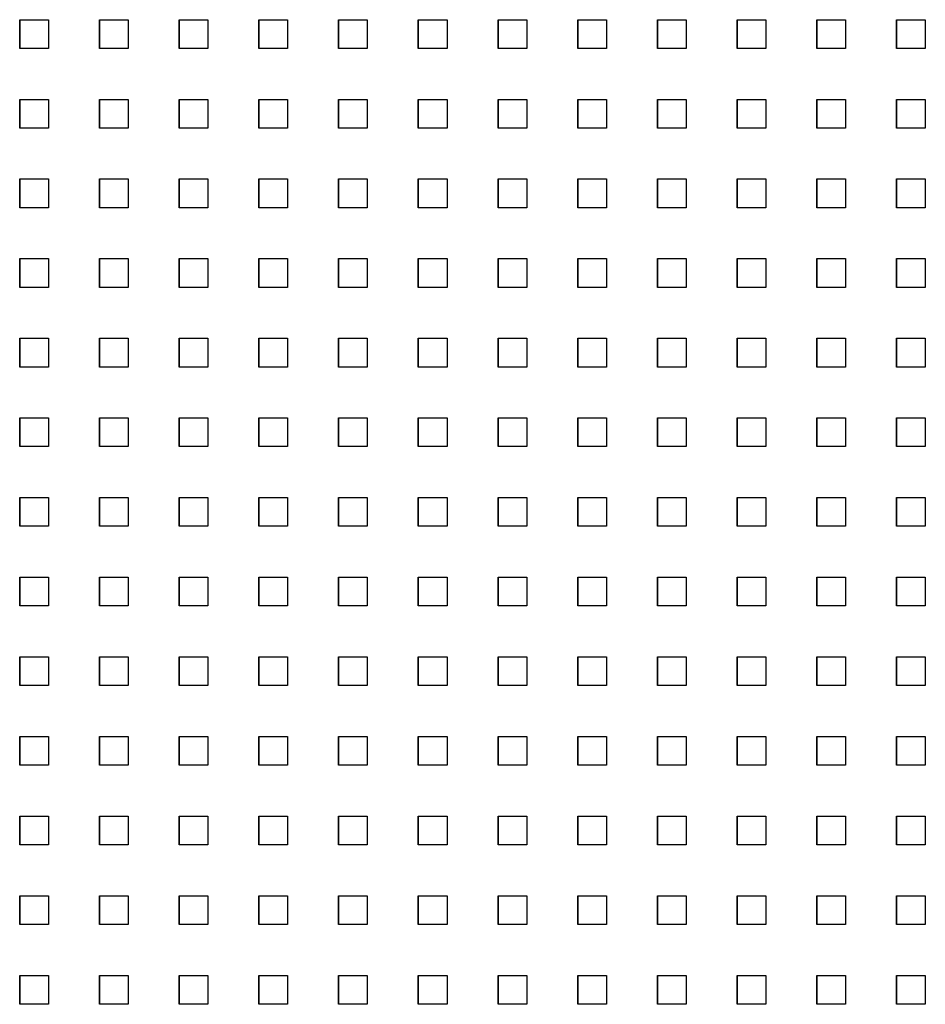
# Model space of a CAD drawing. Extents: x 10430 to 14590, y 1324 to 7224.
# Drawn here: x 12047 to 12142, y 4498 to 4601 of the extents above; entities that cross this region are included whole.
import ezdxf

# ---------------------------------------------------------------- set-up
doc = ezdxf.new("R2010")
doc.units = 0
doc.layers.add('PERFORERINGER', color=2, linetype='CONTINUOUS')

msp = doc.modelspace()

# ---------------------------------------------------------------- linework, layer by layer
at = {"layer": 'PERFORERINGER'}
for points in [[(12047.05, 4598.04), (12047.05, 4601.04), (12047.05, 4601.04), (12047.05, 4598.04)], [(12047.05, 4598.04), (12047.05, 4601.04), (12050.05, 4601.04), (12050.05, 4598.04)], [(12055.38, 4598.04), (12055.38, 4601.04), (12055.38, 4601.04), (12055.38, 4598.04)], [(12055.38, 4598.04), (12055.38, 4601.04), (12058.38, 4601.04), (12058.38, 4598.04)], [(12063.71, 4598.04), (12063.71, 4601.04), (12063.71, 4601.04), (12063.71, 4598.04)], [(12063.71, 4598.04), (12063.71, 4601.04), (12066.71, 4601.04), (12066.71, 4598.04)], [(12072.04, 4598.04), (12072.04, 4601.04), (12072.04, 4601.04), (12072.04, 4598.04)], [(12072.04, 4598.04), (12072.04, 4601.04), (12075.04, 4601.04), (12075.04, 4598.04)], [(12080.37, 4598.04), (12080.37, 4601.04), (12080.37, 4601.04), (12080.37, 4598.04)], [(12080.37, 4598.04), (12080.37, 4601.04), (12083.37, 4601.04), (12083.37, 4598.04)], [(12088.7, 4598.04), (12088.7, 4601.04), (12088.7, 4601.04), (12088.7, 4598.04)], [(12088.7, 4598.04), (12088.7, 4601.04), (12091.7, 4601.04), (12091.7, 4598.04)], [(12097.03, 4598.04), (12097.03, 4601.04), (12097.03, 4601.04), (12097.03, 4598.04)], [(12097.03, 4598.04), (12097.03, 4601.04), (12100.03, 4601.04), (12100.03, 4598.04)], [(12105.36, 4598.04), (12105.36, 4601.04), (12105.36, 4601.04), (12105.36, 4598.04)], [(12105.36, 4598.04), (12105.36, 4601.04), (12108.36, 4601.04), (12108.36, 4598.04)], [(12113.69, 4598.04), (12113.69, 4601.04), (12113.69, 4601.04), (12113.69, 4598.04)], [(12113.69, 4598.04), (12113.69, 4601.04), (12116.69, 4601.04), (12116.69, 4598.04)], [(12122.02, 4598.04), (12122.02, 4601.04), (12122.02, 4601.04), (12122.02, 4598.04)], [(12122.02, 4598.04), (12122.02, 4601.04), (12125.02, 4601.04), (12125.02, 4598.04)], [(12130.35, 4598.04), (12130.35, 4601.04), (12130.35, 4601.04), (12130.35, 4598.04)], [(12130.35, 4598.04), (12130.35, 4601.04), (12133.35, 4601.04), (12133.35, 4598.04)], [(12138.68, 4598.04), (12138.68, 4601.04), (12138.68, 4601.04), (12138.68, 4598.04)], [(12138.68, 4598.04), (12138.68, 4601.04), (12141.68, 4601.04), (12141.68, 4598.04)], [(12047.05, 4589.71), (12047.05, 4592.71), (12047.05, 4592.71), (12047.05, 4589.71)], [(12047.05, 4589.71), (12047.05, 4592.71), (12050.05, 4592.71), (12050.05, 4589.71)], [(12055.38, 4589.71), (12055.38, 4592.71), (12055.38, 4592.71), (12055.38, 4589.71)], [(12055.38, 4589.71), (12055.38, 4592.71), (12058.38, 4592.71), (12058.38, 4589.71)], [(12063.71, 4589.71), (12063.71, 4592.71), (12063.71, 4592.71), (12063.71, 4589.71)], [(12063.71, 4589.71), (12063.71, 4592.71), (12066.71, 4592.71), (12066.71, 4589.71)], [(12072.04, 4589.71), (12072.04, 4592.71), (12072.04, 4592.71), (12072.04, 4589.71)], [(12072.04, 4589.71), (12072.04, 4592.71), (12075.04, 4592.71), (12075.04, 4589.71)], [(12080.37, 4589.71), (12080.37, 4592.71), (12080.37, 4592.71), (12080.37, 4589.71)], [(12080.37, 4589.71), (12080.37, 4592.71), (12083.37, 4592.71), (12083.37, 4589.71)], [(12088.7, 4589.71), (12088.7, 4592.71), (12088.7, 4592.71), (12088.7, 4589.71)], [(12088.7, 4589.71), (12088.7, 4592.71), (12091.7, 4592.71), (12091.7, 4589.71)], [(12097.03, 4589.71), (12097.03, 4592.71), (12097.03, 4592.71), (12097.03, 4589.71)], [(12097.03, 4589.71), (12097.03, 4592.71), (12100.03, 4592.71), (12100.03, 4589.71)], [(12105.36, 4589.71), (12105.36, 4592.71), (12105.36, 4592.71), (12105.36, 4589.71)], [(12105.36, 4589.71), (12105.36, 4592.71), (12108.36, 4592.71), (12108.36, 4589.71)], [(12113.69, 4589.71), (12113.69, 4592.71), (12113.69, 4592.71), (12113.69, 4589.71)], [(12113.69, 4589.71), (12113.69, 4592.71), (12116.69, 4592.71), (12116.69, 4589.71)], [(12122.02, 4589.71), (12122.02, 4592.71), (12122.02, 4592.71), (12122.02, 4589.71)], [(12122.02, 4589.71), (12122.02, 4592.71), (12125.02, 4592.71), (12125.02, 4589.71)], [(12130.35, 4589.71), (12130.35, 4592.71), (12130.35, 4592.71), (12130.35, 4589.71)], [(12130.35, 4589.71), (12130.35, 4592.71), (12133.35, 4592.71), (12133.35, 4589.71)], [(12138.68, 4589.71), (12138.68, 4592.71), (12138.68, 4592.71), (12138.68, 4589.71)], [(12138.68, 4589.71), (12138.68, 4592.71), (12141.68, 4592.71), (12141.68, 4589.71)], [(12047.05, 4581.38), (12047.05, 4584.38), (12047.05, 4584.38), (12047.05, 4581.38)], [(12047.05, 4581.38), (12047.05, 4584.38), (12050.05, 4584.38), (12050.05, 4581.38)], [(12055.38, 4581.38), (12055.38, 4584.38), (12055.38, 4584.38), (12055.38, 4581.38)], [(12055.38, 4581.38), (12055.38, 4584.38), (12058.38, 4584.38), (12058.38, 4581.38)], [(12063.71, 4581.38), (12063.71, 4584.38), (12063.71, 4584.38), (12063.71, 4581.38)], [(12063.71, 4581.38), (12063.71, 4584.38), (12066.71, 4584.38), (12066.71, 4581.38)], [(12072.04, 4581.38), (12072.04, 4584.38), (12072.04, 4584.38), (12072.04, 4581.38)], [(12072.04, 4581.38), (12072.04, 4584.38), (12075.04, 4584.38), (12075.04, 4581.38)], [(12080.37, 4581.38), (12080.37, 4584.38), (12080.37, 4584.38), (12080.37, 4581.38)], [(12080.37, 4581.38), (12080.37, 4584.38), (12083.37, 4584.38), (12083.37, 4581.38)], [(12088.7, 4581.38), (12088.7, 4584.38), (12088.7, 4584.38), (12088.7, 4581.38)], [(12088.7, 4581.38), (12088.7, 4584.38), (12091.7, 4584.38), (12091.7, 4581.38)], [(12097.03, 4581.38), (12097.03, 4584.38), (12097.03, 4584.38), (12097.03, 4581.38)], [(12097.03, 4581.38), (12097.03, 4584.38), (12100.03, 4584.38), (12100.03, 4581.38)], [(12105.36, 4581.38), (12105.36, 4584.38), (12105.36, 4584.38), (12105.36, 4581.38)], [(12105.36, 4581.38), (12105.36, 4584.38), (12108.36, 4584.38), (12108.36, 4581.38)], [(12113.69, 4581.38), (12113.69, 4584.38), (12113.69, 4584.38), (12113.69, 4581.38)], [(12113.69, 4581.38), (12113.69, 4584.38), (12116.69, 4584.38), (12116.69, 4581.38)], [(12122.02, 4581.38), (12122.02, 4584.38), (12122.02, 4584.38), (12122.02, 4581.38)], [(12122.02, 4581.38), (12122.02, 4584.38), (12125.02, 4584.38), (12125.02, 4581.38)], [(12130.35, 4581.38), (12130.35, 4584.38), (12130.35, 4584.38), (12130.35, 4581.38)], [(12130.35, 4581.38), (12130.35, 4584.38), (12133.35, 4584.38), (12133.35, 4581.38)], [(12138.68, 4581.38), (12138.68, 4584.38), (12138.68, 4584.38), (12138.68, 4581.38)], [(12138.68, 4581.38), (12138.68, 4584.38), (12141.68, 4584.38), (12141.68, 4581.38)], [(12047.05, 4573.05), (12047.05, 4576.05), (12047.05, 4576.05), (12047.05, 4573.05)], [(12047.05, 4573.05), (12047.05, 4576.05), (12050.05, 4576.05), (12050.05, 4573.05)], [(12055.38, 4573.05), (12055.38, 4576.05), (12055.38, 4576.05), (12055.38, 4573.05)], [(12055.38, 4573.05), (12055.38, 4576.05), (12058.38, 4576.05), (12058.38, 4573.05)], [(12063.71, 4573.05), (12063.71, 4576.05), (12063.71, 4576.05), (12063.71, 4573.05)], [(12063.71, 4573.05), (12063.71, 4576.05), (12066.71, 4576.05), (12066.71, 4573.05)], [(12072.04, 4573.05), (12072.04, 4576.05), (12072.04, 4576.05), (12072.04, 4573.05)], [(12072.04, 4573.05), (12072.04, 4576.05), (12075.04, 4576.05), (12075.04, 4573.05)], [(12080.37, 4573.05), (12080.37, 4576.05), (12080.37, 4576.05), (12080.37, 4573.05)], [(12080.37, 4573.05), (12080.37, 4576.05), (12083.37, 4576.05), (12083.37, 4573.05)], [(12088.7, 4573.05), (12088.7, 4576.05), (12088.7, 4576.05), (12088.7, 4573.05)], [(12088.7, 4573.05), (12088.7, 4576.05), (12091.7, 4576.05), (12091.7, 4573.05)], [(12097.03, 4573.05), (12097.03, 4576.05), (12097.03, 4576.05), (12097.03, 4573.05)], [(12097.03, 4573.05), (12097.03, 4576.05), (12100.03, 4576.05), (12100.03, 4573.05)], [(12105.36, 4573.05), (12105.36, 4576.05), (12105.36, 4576.05), (12105.36, 4573.05)], [(12105.36, 4573.05), (12105.36, 4576.05), (12108.36, 4576.05), (12108.36, 4573.05)], [(12113.69, 4573.05), (12113.69, 4576.05), (12113.69, 4576.05), (12113.69, 4573.05)], [(12113.69, 4573.05), (12113.69, 4576.05), (12116.69, 4576.05), (12116.69, 4573.05)], [(12122.02, 4573.05), (12122.02, 4576.05), (12122.02, 4576.05), (12122.02, 4573.05)], [(12122.02, 4573.05), (12122.02, 4576.05), (12125.02, 4576.05), (12125.02, 4573.05)], [(12130.35, 4573.05), (12130.35, 4576.05), (12130.35, 4576.05), (12130.35, 4573.05)], [(12130.35, 4573.05), (12130.35, 4576.05), (12133.35, 4576.05), (12133.35, 4573.05)], [(12138.68, 4573.05), (12138.68, 4576.05), (12138.68, 4576.05), (12138.68, 4573.05)], [(12138.68, 4573.05), (12138.68, 4576.05), (12141.68, 4576.05), (12141.68, 4573.05)], [(12047.05, 4564.72), (12047.05, 4567.72), (12047.05, 4567.72), (12047.05, 4564.72)], [(12047.05, 4564.72), (12047.05, 4567.72), (12050.05, 4567.72), (12050.05, 4564.72)], [(12055.38, 4564.72), (12055.38, 4567.72), (12055.38, 4567.72), (12055.38, 4564.72)], [(12055.38, 4564.72), (12055.38, 4567.72), (12058.38, 4567.72), (12058.38, 4564.72)], [(12063.71, 4564.72), (12063.71, 4567.72), (12063.71, 4567.72), (12063.71, 4564.72)], [(12063.71, 4564.72), (12063.71, 4567.72), (12066.71, 4567.72), (12066.71, 4564.72)], [(12072.04, 4564.72), (12072.04, 4567.72), (12072.04, 4567.72), (12072.04, 4564.72)], [(12072.04, 4564.72), (12072.04, 4567.72), (12075.04, 4567.72), (12075.04, 4564.72)], [(12080.37, 4564.72), (12080.37, 4567.72), (12080.37, 4567.72), (12080.37, 4564.72)], [(12080.37, 4564.72), (12080.37, 4567.72), (12083.37, 4567.72), (12083.37, 4564.72)], [(12088.7, 4564.72), (12088.7, 4567.72), (12088.7, 4567.72), (12088.7, 4564.72)], [(12088.7, 4564.72), (12088.7, 4567.72), (12091.7, 4567.72), (12091.7, 4564.72)], [(12097.03, 4564.72), (12097.03, 4567.72), (12097.03, 4567.72), (12097.03, 4564.72)], [(12097.03, 4564.72), (12097.03, 4567.72), (12100.03, 4567.72), (12100.03, 4564.72)], [(12105.36, 4564.72), (12105.36, 4567.72), (12105.36, 4567.72), (12105.36, 4564.72)], [(12105.36, 4564.72), (12105.36, 4567.72), (12108.36, 4567.72), (12108.36, 4564.72)], [(12113.69, 4564.72), (12113.69, 4567.72), (12113.69, 4567.72), (12113.69, 4564.72)], [(12113.69, 4564.72), (12113.69, 4567.72), (12116.69, 4567.72), (12116.69, 4564.72)], [(12122.02, 4564.72), (12122.02, 4567.72), (12122.02, 4567.72), (12122.02, 4564.72)], [(12122.02, 4564.72), (12122.02, 4567.72), (12125.02, 4567.72), (12125.02, 4564.72)], [(12130.35, 4564.72), (12130.35, 4567.72), (12130.35, 4567.72), (12130.35, 4564.72)], [(12130.35, 4564.72), (12130.35, 4567.72), (12133.35, 4567.72), (12133.35, 4564.72)], [(12138.68, 4564.72), (12138.68, 4567.72), (12138.68, 4567.72), (12138.68, 4564.72)], [(12138.68, 4564.72), (12138.68, 4567.72), (12141.68, 4567.72), (12141.68, 4564.72)], [(12047.05, 4556.39), (12047.05, 4559.39), (12047.05, 4559.39), (12047.05, 4556.39)], [(12047.05, 4556.39), (12047.05, 4559.39), (12050.05, 4559.39), (12050.05, 4556.39)], [(12055.38, 4556.39), (12055.38, 4559.39), (12055.38, 4559.39), (12055.38, 4556.39)], [(12055.38, 4556.39), (12055.38, 4559.39), (12058.38, 4559.39), (12058.38, 4556.39)], [(12063.71, 4556.39), (12063.71, 4559.39), (12063.71, 4559.39), (12063.71, 4556.39)], [(12063.71, 4556.39), (12063.71, 4559.39), (12066.71, 4559.39), (12066.71, 4556.39)], [(12072.04, 4556.39), (12072.04, 4559.39), (12072.04, 4559.39), (12072.04, 4556.39)], [(12072.04, 4556.39), (12072.04, 4559.39), (12075.04, 4559.39), (12075.04, 4556.39)], [(12080.37, 4556.39), (12080.37, 4559.39), (12080.37, 4559.39), (12080.37, 4556.39)], [(12080.37, 4556.39), (12080.37, 4559.39), (12083.37, 4559.39), (12083.37, 4556.39)], [(12088.7, 4556.39), (12088.7, 4559.39), (12088.7, 4559.39), (12088.7, 4556.39)], [(12088.7, 4556.39), (12088.7, 4559.39), (12091.7, 4559.39), (12091.7, 4556.39)], [(12097.03, 4556.39), (12097.03, 4559.39), (12097.03, 4559.39), (12097.03, 4556.39)], [(12097.03, 4556.39), (12097.03, 4559.39), (12100.03, 4559.39), (12100.03, 4556.39)], [(12105.36, 4556.39), (12105.36, 4559.39), (12105.36, 4559.39), (12105.36, 4556.39)], [(12105.36, 4556.39), (12105.36, 4559.39), (12108.36, 4559.39), (12108.36, 4556.39)], [(12113.69, 4556.39), (12113.69, 4559.39), (12113.69, 4559.39), (12113.69, 4556.39)], [(12113.69, 4556.39), (12113.69, 4559.39), (12116.69, 4559.39), (12116.69, 4556.39)], [(12122.02, 4556.39), (12122.02, 4559.39), (12122.02, 4559.39), (12122.02, 4556.39)], [(12122.02, 4556.39), (12122.02, 4559.39), (12125.02, 4559.39), (12125.02, 4556.39)], [(12130.35, 4556.39), (12130.35, 4559.39), (12130.35, 4559.39), (12130.35, 4556.39)], [(12130.35, 4556.39), (12130.35, 4559.39), (12133.35, 4559.39), (12133.35, 4556.39)], [(12138.68, 4556.39), (12138.68, 4559.39), (12138.68, 4559.39), (12138.68, 4556.39)], [(12138.68, 4556.39), (12138.68, 4559.39), (12141.68, 4559.39), (12141.68, 4556.39)], [(12047.05, 4548.06), (12047.05, 4551.06), (12047.05, 4551.06), (12047.05, 4548.06)], [(12047.05, 4548.06), (12047.05, 4551.06), (12050.05, 4551.06), (12050.05, 4548.06)], [(12055.38, 4548.06), (12055.38, 4551.06), (12055.38, 4551.06), (12055.38, 4548.06)], [(12055.38, 4548.06), (12055.38, 4551.06), (12058.38, 4551.06), (12058.38, 4548.06)], [(12063.71, 4548.06), (12063.71, 4551.06), (12063.71, 4551.06), (12063.71, 4548.06)], [(12063.71, 4548.06), (12063.71, 4551.06), (12066.71, 4551.06), (12066.71, 4548.06)], [(12072.04, 4548.06), (12072.04, 4551.06), (12072.04, 4551.06), (12072.04, 4548.06)], [(12072.04, 4548.06), (12072.04, 4551.06), (12075.04, 4551.06), (12075.04, 4548.06)], [(12080.37, 4548.06), (12080.37, 4551.06), (12080.37, 4551.06), (12080.37, 4548.06)], [(12080.37, 4548.06), (12080.37, 4551.06), (12083.37, 4551.06), (12083.37, 4548.06)], [(12088.7, 4548.06), (12088.7, 4551.06), (12088.7, 4551.06), (12088.7, 4548.06)], [(12088.7, 4548.06), (12088.7, 4551.06), (12091.7, 4551.06), (12091.7, 4548.06)], [(12097.03, 4548.06), (12097.03, 4551.06), (12097.03, 4551.06), (12097.03, 4548.06)], [(12097.03, 4548.06), (12097.03, 4551.06), (12100.03, 4551.06), (12100.03, 4548.06)], [(12105.36, 4548.06), (12105.36, 4551.06), (12105.36, 4551.06), (12105.36, 4548.06)], [(12105.36, 4548.06), (12105.36, 4551.06), (12108.36, 4551.06), (12108.36, 4548.06)], [(12113.69, 4548.06), (12113.69, 4551.06), (12113.69, 4551.06), (12113.69, 4548.06)], [(12113.69, 4548.06), (12113.69, 4551.06), (12116.69, 4551.06), (12116.69, 4548.06)], [(12122.02, 4548.06), (12122.02, 4551.06), (12122.02, 4551.06), (12122.02, 4548.06)], [(12122.02, 4548.06), (12122.02, 4551.06), (12125.02, 4551.06), (12125.02, 4548.06)], [(12130.35, 4548.06), (12130.35, 4551.06), (12130.35, 4551.06), (12130.35, 4548.06)], [(12130.35, 4548.06), (12130.35, 4551.06), (12133.35, 4551.06), (12133.35, 4548.06)], [(12138.68, 4548.06), (12138.68, 4551.06), (12138.68, 4551.06), (12138.68, 4548.06)], [(12138.68, 4548.06), (12138.68, 4551.06), (12141.68, 4551.06), (12141.68, 4548.06)], [(12047.05, 4539.73), (12047.05, 4542.73), (12047.05, 4542.73), (12047.05, 4539.73)], [(12047.05, 4539.73), (12047.05, 4542.73), (12050.05, 4542.73), (12050.05, 4539.73)], [(12055.38, 4539.73), (12055.38, 4542.73), (12055.38, 4542.73), (12055.38, 4539.73)], [(12055.38, 4539.73), (12055.38, 4542.73), (12058.38, 4542.73), (12058.38, 4539.73)], [(12063.71, 4539.73), (12063.71, 4542.73), (12063.71, 4542.73), (12063.71, 4539.73)], [(12063.71, 4539.73), (12063.71, 4542.73), (12066.71, 4542.73), (12066.71, 4539.73)], [(12072.04, 4539.73), (12072.04, 4542.73), (12072.04, 4542.73), (12072.04, 4539.73)], [(12072.04, 4539.73), (12072.04, 4542.73), (12075.04, 4542.73), (12075.04, 4539.73)], [(12080.37, 4539.73), (12080.37, 4542.73), (12080.37, 4542.73), (12080.37, 4539.73)], [(12080.37, 4539.73), (12080.37, 4542.73), (12083.37, 4542.73), (12083.37, 4539.73)], [(12088.7, 4539.73), (12088.7, 4542.73), (12088.7, 4542.73), (12088.7, 4539.73)], [(12088.7, 4539.73), (12088.7, 4542.73), (12091.7, 4542.73), (12091.7, 4539.73)], [(12097.03, 4539.73), (12097.03, 4542.73), (12097.03, 4542.73), (12097.03, 4539.73)], [(12097.03, 4539.73), (12097.03, 4542.73), (12100.03, 4542.73), (12100.03, 4539.73)], [(12105.36, 4539.73), (12105.36, 4542.73), (12105.36, 4542.73), (12105.36, 4539.73)], [(12105.36, 4539.73), (12105.36, 4542.73), (12108.36, 4542.73), (12108.36, 4539.73)], [(12113.69, 4539.73), (12113.69, 4542.73), (12113.69, 4542.73), (12113.69, 4539.73)], [(12113.69, 4539.73), (12113.69, 4542.73), (12116.69, 4542.73), (12116.69, 4539.73)], [(12122.02, 4539.73), (12122.02, 4542.73), (12122.02, 4542.73), (12122.02, 4539.73)], [(12122.02, 4539.73), (12122.02, 4542.73), (12125.02, 4542.73), (12125.02, 4539.73)], [(12130.35, 4539.73), (12130.35, 4542.73), (12130.35, 4542.73), (12130.35, 4539.73)], [(12130.35, 4539.73), (12130.35, 4542.73), (12133.35, 4542.73), (12133.35, 4539.73)], [(12138.68, 4539.73), (12138.68, 4542.73), (12138.68, 4542.73), (12138.68, 4539.73)], [(12138.68, 4539.73), (12138.68, 4542.73), (12141.68, 4542.73), (12141.68, 4539.73)], [(12047.05, 4531.4), (12047.05, 4534.4), (12047.05, 4534.4), (12047.05, 4531.4)], [(12047.05, 4531.4), (12047.05, 4534.4), (12050.05, 4534.4), (12050.05, 4531.4)], [(12055.38, 4531.4), (12055.38, 4534.4), (12055.38, 4534.4), (12055.38, 4531.4)], [(12055.38, 4531.4), (12055.38, 4534.4), (12058.38, 4534.4), (12058.38, 4531.4)], [(12063.71, 4531.4), (12063.71, 4534.4), (12063.71, 4534.4), (12063.71, 4531.4)], [(12063.71, 4531.4), (12063.71, 4534.4), (12066.71, 4534.4), (12066.71, 4531.4)], [(12072.04, 4531.4), (12072.04, 4534.4), (12072.04, 4534.4), (12072.04, 4531.4)], [(12072.04, 4531.4), (12072.04, 4534.4), (12075.04, 4534.4), (12075.04, 4531.4)], [(12080.37, 4531.4), (12080.37, 4534.4), (12080.37, 4534.4), (12080.37, 4531.4)], [(12080.37, 4531.4), (12080.37, 4534.4), (12083.37, 4534.4), (12083.37, 4531.4)], [(12088.7, 4531.4), (12088.7, 4534.4), (12088.7, 4534.4), (12088.7, 4531.4)], [(12088.7, 4531.4), (12088.7, 4534.4), (12091.7, 4534.4), (12091.7, 4531.4)], [(12097.03, 4531.4), (12097.03, 4534.4), (12097.03, 4534.4), (12097.03, 4531.4)], [(12097.03, 4531.4), (12097.03, 4534.4), (12100.03, 4534.4), (12100.03, 4531.4)], [(12105.36, 4531.4), (12105.36, 4534.4), (12105.36, 4534.4), (12105.36, 4531.4)], [(12105.36, 4531.4), (12105.36, 4534.4), (12108.36, 4534.4), (12108.36, 4531.4)], [(12113.69, 4531.4), (12113.69, 4534.4), (12113.69, 4534.4), (12113.69, 4531.4)], [(12113.69, 4531.4), (12113.69, 4534.4), (12116.69, 4534.4), (12116.69, 4531.4)], [(12122.02, 4531.4), (12122.02, 4534.4), (12122.02, 4534.4), (12122.02, 4531.4)], [(12122.02, 4531.4), (12122.02, 4534.4), (12125.02, 4534.4), (12125.02, 4531.4)], [(12130.35, 4531.4), (12130.35, 4534.4), (12130.35, 4534.4), (12130.35, 4531.4)], [(12130.35, 4531.4), (12130.35, 4534.4), (12133.35, 4534.4), (12133.35, 4531.4)], [(12138.68, 4531.4), (12138.68, 4534.4), (12138.68, 4534.4), (12138.68, 4531.4)], [(12138.68, 4531.4), (12138.68, 4534.4), (12141.68, 4534.4), (12141.68, 4531.4)], [(12047.05, 4523.07), (12047.05, 4526.07), (12047.05, 4526.07), (12047.05, 4523.07)], [(12047.05, 4523.07), (12047.05, 4526.07), (12050.05, 4526.07), (12050.05, 4523.07)], [(12055.38, 4523.07), (12055.38, 4526.07), (12055.38, 4526.07), (12055.38, 4523.07)], [(12055.38, 4523.07), (12055.38, 4526.07), (12058.38, 4526.07), (12058.38, 4523.07)], [(12063.71, 4523.07), (12063.71, 4526.07), (12063.71, 4526.07), (12063.71, 4523.07)], [(12063.71, 4523.07), (12063.71, 4526.07), (12066.71, 4526.07), (12066.71, 4523.07)], [(12072.04, 4523.07), (12072.04, 4526.07), (12072.04, 4526.07), (12072.04, 4523.07)], [(12072.04, 4523.07), (12072.04, 4526.07), (12075.04, 4526.07), (12075.04, 4523.07)], [(12080.37, 4523.07), (12080.37, 4526.07), (12080.37, 4526.07), (12080.37, 4523.07)], [(12080.37, 4523.07), (12080.37, 4526.07), (12083.37, 4526.07), (12083.37, 4523.07)], [(12088.7, 4523.07), (12088.7, 4526.07), (12088.7, 4526.07), (12088.7, 4523.07)], [(12088.7, 4523.07), (12088.7, 4526.07), (12091.7, 4526.07), (12091.7, 4523.07)], [(12097.03, 4523.07), (12097.03, 4526.07), (12097.03, 4526.07), (12097.03, 4523.07)], [(12097.03, 4523.07), (12097.03, 4526.07), (12100.03, 4526.07), (12100.03, 4523.07)], [(12105.36, 4523.07), (12105.36, 4526.07), (12105.36, 4526.07), (12105.36, 4523.07)], [(12105.36, 4523.07), (12105.36, 4526.07), (12108.36, 4526.07), (12108.36, 4523.07)], [(12113.69, 4523.07), (12113.69, 4526.07), (12113.69, 4526.07), (12113.69, 4523.07)], [(12113.69, 4523.07), (12113.69, 4526.07), (12116.69, 4526.07), (12116.69, 4523.07)], [(12122.02, 4523.07), (12122.02, 4526.07), (12122.02, 4526.07), (12122.02, 4523.07)], [(12122.02, 4523.07), (12122.02, 4526.07), (12125.02, 4526.07), (12125.02, 4523.07)], [(12130.35, 4523.07), (12130.35, 4526.07), (12130.35, 4526.07), (12130.35, 4523.07)], [(12130.35, 4523.07), (12130.35, 4526.07), (12133.35, 4526.07), (12133.35, 4523.07)], [(12138.68, 4523.07), (12138.68, 4526.07), (12138.68, 4526.07), (12138.68, 4523.07)], [(12138.68, 4523.07), (12138.68, 4526.07), (12141.68, 4526.07), (12141.68, 4523.07)], [(12047.05, 4514.74), (12047.05, 4517.74), (12047.05, 4517.74), (12047.05, 4514.74)], [(12047.05, 4514.74), (12047.05, 4517.74), (12050.05, 4517.74), (12050.05, 4514.74)], [(12055.38, 4514.74), (12055.38, 4517.74), (12055.38, 4517.74), (12055.38, 4514.74)], [(12055.38, 4514.74), (12055.38, 4517.74), (12058.38, 4517.74), (12058.38, 4514.74)], [(12063.71, 4514.74), (12063.71, 4517.74), (12063.71, 4517.74), (12063.71, 4514.74)], [(12063.71, 4514.74), (12063.71, 4517.74), (12066.71, 4517.74), (12066.71, 4514.74)], [(12072.04, 4514.74), (12072.04, 4517.74), (12072.04, 4517.74), (12072.04, 4514.74)], [(12072.04, 4514.74), (12072.04, 4517.74), (12075.04, 4517.74), (12075.04, 4514.74)], [(12080.37, 4514.74), (12080.37, 4517.74), (12080.37, 4517.74), (12080.37, 4514.74)], [(12080.37, 4514.74), (12080.37, 4517.74), (12083.37, 4517.74), (12083.37, 4514.74)], [(12088.7, 4514.74), (12088.7, 4517.74), (12088.7, 4517.74), (12088.7, 4514.74)], [(12088.7, 4514.74), (12088.7, 4517.74), (12091.7, 4517.74), (12091.7, 4514.74)], [(12097.03, 4514.74), (12097.03, 4517.74), (12097.03, 4517.74), (12097.03, 4514.74)], [(12097.03, 4514.74), (12097.03, 4517.74), (12100.03, 4517.74), (12100.03, 4514.74)], [(12105.36, 4514.74), (12105.36, 4517.74), (12105.36, 4517.74), (12105.36, 4514.74)], [(12105.36, 4514.74), (12105.36, 4517.74), (12108.36, 4517.74), (12108.36, 4514.74)], [(12113.69, 4514.74), (12113.69, 4517.74), (12113.69, 4517.74), (12113.69, 4514.74)], [(12113.69, 4514.74), (12113.69, 4517.74), (12116.69, 4517.74), (12116.69, 4514.74)], [(12122.02, 4514.74), (12122.02, 4517.74), (12122.02, 4517.74), (12122.02, 4514.74)], [(12122.02, 4514.74), (12122.02, 4517.74), (12125.02, 4517.74), (12125.02, 4514.74)], [(12130.35, 4514.74), (12130.35, 4517.74), (12130.35, 4517.74), (12130.35, 4514.74)], [(12130.35, 4514.74), (12130.35, 4517.74), (12133.35, 4517.74), (12133.35, 4514.74)], [(12138.68, 4514.74), (12138.68, 4517.74), (12138.68, 4517.74), (12138.68, 4514.74)], [(12138.68, 4514.74), (12138.68, 4517.74), (12141.68, 4517.74), (12141.68, 4514.74)], [(12047.05, 4506.41), (12047.05, 4509.41), (12047.05, 4509.41), (12047.05, 4506.41)], [(12047.05, 4506.41), (12047.05, 4509.41), (12050.05, 4509.41), (12050.05, 4506.41)], [(12055.38, 4506.41), (12055.38, 4509.41), (12055.38, 4509.41), (12055.38, 4506.41)], [(12055.38, 4506.41), (12055.38, 4509.41), (12058.38, 4509.41), (12058.38, 4506.41)], [(12063.71, 4506.41), (12063.71, 4509.41), (12063.71, 4509.41), (12063.71, 4506.41)], [(12063.71, 4506.41), (12063.71, 4509.41), (12066.71, 4509.41), (12066.71, 4506.41)], [(12072.04, 4506.41), (12072.04, 4509.41), (12072.04, 4509.41), (12072.04, 4506.41)], [(12072.04, 4506.41), (12072.04, 4509.41), (12075.04, 4509.41), (12075.04, 4506.41)], [(12080.37, 4506.41), (12080.37, 4509.41), (12080.37, 4509.41), (12080.37, 4506.41)], [(12080.37, 4506.41), (12080.37, 4509.41), (12083.37, 4509.41), (12083.37, 4506.41)], [(12088.7, 4506.41), (12088.7, 4509.41), (12088.7, 4509.41), (12088.7, 4506.41)], [(12088.7, 4506.41), (12088.7, 4509.41), (12091.7, 4509.41), (12091.7, 4506.41)], [(12097.03, 4506.41), (12097.03, 4509.41), (12097.03, 4509.41), (12097.03, 4506.41)], [(12097.03, 4506.41), (12097.03, 4509.41), (12100.03, 4509.41), (12100.03, 4506.41)], [(12105.36, 4506.41), (12105.36, 4509.41), (12105.36, 4509.41), (12105.36, 4506.41)], [(12105.36, 4506.41), (12105.36, 4509.41), (12108.36, 4509.41), (12108.36, 4506.41)], [(12113.69, 4506.41), (12113.69, 4509.41), (12113.69, 4509.41), (12113.69, 4506.41)], [(12113.69, 4506.41), (12113.69, 4509.41), (12116.69, 4509.41), (12116.69, 4506.41)], [(12122.02, 4506.41), (12122.02, 4509.41), (12122.02, 4509.41), (12122.02, 4506.41)], [(12122.02, 4506.41), (12122.02, 4509.41), (12125.02, 4509.41), (12125.02, 4506.41)], [(12130.35, 4506.41), (12130.35, 4509.41), (12130.35, 4509.41), (12130.35, 4506.41)], [(12130.35, 4506.41), (12130.35, 4509.41), (12133.35, 4509.41), (12133.35, 4506.41)], [(12138.68, 4506.41), (12138.68, 4509.41), (12138.68, 4509.41), (12138.68, 4506.41)], [(12138.68, 4506.41), (12138.68, 4509.41), (12141.68, 4509.41), (12141.68, 4506.41)], [(12047.05, 4498.08), (12047.05, 4501.08), (12047.05, 4501.08), (12047.05, 4498.08)], [(12047.05, 4498.08), (12047.05, 4501.08), (12050.05, 4501.08), (12050.05, 4498.08)], [(12055.38, 4498.08), (12055.38, 4501.08), (12055.38, 4501.08), (12055.38, 4498.08)], [(12055.38, 4498.08), (12055.38, 4501.08), (12058.38, 4501.08), (12058.38, 4498.08)], [(12063.71, 4498.08), (12063.71, 4501.08), (12063.71, 4501.08), (12063.71, 4498.08)], [(12063.71, 4498.08), (12063.71, 4501.08), (12066.71, 4501.08), (12066.71, 4498.08)], [(12072.04, 4498.08), (12072.04, 4501.08), (12072.04, 4501.08), (12072.04, 4498.08)], [(12072.04, 4498.08), (12072.04, 4501.08), (12075.04, 4501.08), (12075.04, 4498.08)], [(12080.37, 4498.08), (12080.37, 4501.08), (12080.37, 4501.08), (12080.37, 4498.08)], [(12080.37, 4498.08), (12080.37, 4501.08), (12083.37, 4501.08), (12083.37, 4498.08)], [(12088.7, 4498.08), (12088.7, 4501.08), (12088.7, 4501.08), (12088.7, 4498.08)], [(12088.7, 4498.08), (12088.7, 4501.08), (12091.7, 4501.08), (12091.7, 4498.08)], [(12097.03, 4498.08), (12097.03, 4501.08), (12097.03, 4501.08), (12097.03, 4498.08)], [(12097.03, 4498.08), (12097.03, 4501.08), (12100.03, 4501.08), (12100.03, 4498.08)], [(12105.36, 4498.08), (12105.36, 4501.08), (12105.36, 4501.08), (12105.36, 4498.08)], [(12105.36, 4498.08), (12105.36, 4501.08), (12108.36, 4501.08), (12108.36, 4498.08)], [(12113.69, 4498.08), (12113.69, 4501.08), (12113.69, 4501.08), (12113.69, 4498.08)], [(12113.69, 4498.08), (12113.69, 4501.08), (12116.69, 4501.08), (12116.69, 4498.08)], [(12122.02, 4498.08), (12122.02, 4501.08), (12122.02, 4501.08), (12122.02, 4498.08)], [(12122.02, 4498.08), (12122.02, 4501.08), (12125.02, 4501.08), (12125.02, 4498.08)], [(12130.35, 4498.08), (12130.35, 4501.08), (12130.35, 4501.08), (12130.35, 4498.08)], [(12130.35, 4498.08), (12130.35, 4501.08), (12133.35, 4501.08), (12133.35, 4498.08)], [(12138.68, 4498.08), (12138.68, 4501.08), (12138.68, 4501.08), (12138.68, 4498.08)], [(12138.68, 4498.08), (12138.68, 4501.08), (12141.68, 4501.08), (12141.68, 4498.08)]]:
    msp.add_lwpolyline(points, close=True, dxfattribs=at)

doc.saveas('drawing.dxf')
